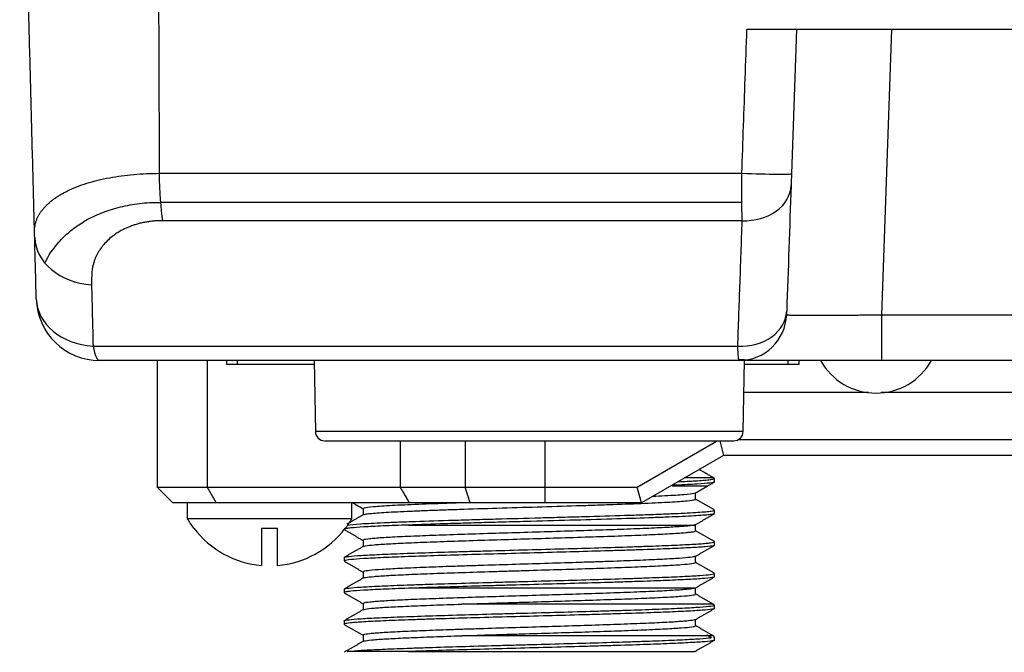
# Model space of a CAD drawing. Units: millimetres. Extents: x 3451 to 5524, y -305 to 220.
# Drawn here: x 3543 to 3574, y 91 to 111 of the extents above; entities that cross this region are included whole.
import ezdxf

# ---------------------------------------------------------------- set-up
doc = ezdxf.new("R2010")
doc.units = ezdxf.units.MM
doc.layers.add('DWG', color=7, linetype='Continuous', lineweight=30)

msp = doc.modelspace()

# ---------------------------------------------------------------- linework, layer by layer
at = {"layer": 'DWG', "linetype": 'Continuous'}
for p, q in [((3582.39394, 110.95104), (3566.13972, 110.95104)), ((3567.70605, 110.95104), (3567.54691, 106.39369)), ((3570.70423, 110.95104), (3570.3895, 101.93844)), ((3547.5823, 106.40677), (3565.97967, 106.40677)), ((3565.97899, 105.48907), (3547.61894, 105.48907)), ((3565.99155, 104.909), (3547.68995, 104.909)), ((3570.3895, 101.93844), (3578.14416, 101.93844)), ((3570.3895, 101.93844), (3570.3895, 100.49078)), ((3545.49339, 100.94066), (3565.85103, 100.94066)), ((3565.89224, 100.49079), (3545.69914, 100.49079)), ((3547.5164, 100.49079), (3547.5164, 96.49079)), ((3549.09553, 100.49079), (3549.09553, 96.49079)), ((3549.71568, 100.36629), (3549.71568, 100.49079)), ((3550.04568, 100.49079), (3550.04568, 100.36629)), ((3552.4725, 100.49079), (3552.51168, 98.2458)), ((3570.3895, 100.49079), (3565.89224, 100.49079)), ((3566.02197, 98.2458), (3566.06116, 100.49077)), ((3566.06133, 100.5003), (3566.06161, 100.51681)), ((3567.44568, 100.36629), (3567.44568, 100.49079)), ((3567.77568, 100.49079), (3567.77568, 100.36629)), ((3578.14416, 100.49079), (3570.3895, 100.49079)), ((3550.04568, 100.36629), (3549.71568, 100.36629)), ((3552.47489, 100.36629), (3550.04568, 100.36629)), ((3567.44568, 100.36629), (3566.05885, 100.36629)), ((3567.77568, 100.36629), (3567.44568, 100.36629)), ((3566.02197, 98.2458), (3552.51168, 98.2458)), ((3552.81164, 97.95104), (3565.72202, 97.95104)), ((3555.18801, 97.95108), (3555.18801, 96.49079)), ((3557.2454, 97.95104), (3557.2454, 96.49079)), ((3559.75622, 97.95108), (3559.75622, 96.49079)), ((3562.67252, 96.49079), (3565.17918, 97.938)), ((3565.28125, 97.95104), (3565.40457, 97.49079)), ((3565.87138, 97.99079), (3582.66228, 97.99079)), ((3565.40457, 97.49079), (3562.80649, 95.99079)), ((3583.12909, 97.49079), (3565.40457, 97.49079)), ((3565.11683, 96.65406), (3565.11683, 96.76084)), ((3547.5164, 96.49079), (3549.09553, 96.49079)), ((3547.5164, 96.49079), (3548.0164, 95.99079)), ((3549.09553, 96.49079), (3549.38214, 95.99079)), ((3549.09553, 96.49079), (3555.18801, 96.49079)), ((3557.40293, 95.99079), (3557.2454, 96.49079)), ((3559.75622, 96.49079), (3562.67252, 96.49079)), ((3559.75622, 96.49072), (3559.75622, 95.99079)), ((3562.80649, 95.99079), (3562.67252, 96.49079)), ((3564.51683, 96.10729), (3564.51683, 96.30764)), ((3549.38214, 95.99079), (3548.0164, 95.99079)), ((3548.4664, 95.99079), (3548.4664, 95.49079)), ((3555.47442, 95.99079), (3549.38214, 95.99079)), ((3553.6664, 95.49079), (3553.6664, 95.99079)), ((3554.01683, 95.80762), (3554.01683, 95.60726)), ((3562.80649, 95.99079), (3559.75622, 95.99079)), ((3565.11683, 95.65404), (3565.11683, 95.76083)), ((3553.6664, 95.49079), (3548.4664, 95.49079)), ((3548.67945, 95.19079), (3548.6664, 95.19079)), ((3550.8164, 95.19079), (3551.3164, 95.19079)), ((3550.8164, 95.19079), (3550.8164, 94.01169)), ((3551.3164, 94.01169), (3551.3164, 95.19079)), ((3553.4664, 95.19079), (3553.45334, 95.19079)), ((3564.51683, 95.10726), (3564.51683, 95.30762)), ((3554.01683, 94.80764), (3554.01683, 94.60727)), ((3565.11683, 94.65407), (3565.11683, 94.76085)), ((3553.41683, 94.26085), (3553.41683, 94.15404)), ((3564.51683, 94.10729), (3564.51683, 94.30763)), ((3554.01683, 93.80762), (3554.01683, 93.60726)), ((3565.11683, 93.65407), (3565.11683, 93.76083)), ((3564.51683, 93.10726), (3564.51683, 93.30764)), ((3553.41683, 93.26083), (3553.41683, 93.15406)), ((3554.01683, 92.80764), (3554.01683, 92.60729)), ((3565.07119, 92.79079), (3557.13793, 92.79079)), ((3565.11683, 92.65404), (3565.11683, 92.76085)), ((3553.41683, 92.26083), (3553.41683, 92.15407)), ((3564.51683, 92.10726), (3564.51683, 92.30764)), ((3554.01683, 91.80763), (3554.01683, 91.60726)), ((3565.07119, 91.79079), (3557.13793, 91.79079)), ((3565.11683, 91.65406), (3565.11683, 91.76083)), ((3555.44883, 91.29079), (3553.51933, 91.29079)), ((3564.51683, 91.29079), (3564.51683, 91.30764))]:
    msp.add_line(p, q, dxfattribs=at)
for centre, radius, start, end in [((3545.69914, 102.49079), 2, 181.5, 270), ((3565.89224, 101.99079), 1.5, 270, 358), ((3565.89224, 101.99079), 1.5, 348.164606, 358), ((3570.21594, 101.45869), 2, 208.943898, 270), ((3570.21594, 101.45869), 2, 270, 331.056102), ((3552.81164, 98.25104), 0.3, 181, 270), ((3565.72202, 98.25104), 0.3, 270, 359), ((3551.0664, 96.99079), 3, 210, 216.869898), ((3551.0664, 96.99079), 3, 323.130102, 330), ((3551.0664, 96.99079), 2.98957, 217.020035, 265.203084), ((3551.0664, 96.99079), 2.98957, 274.796916, 322.979965)]:
    msp.add_arc(centre, radius, start, end, dxfattribs=at)
for centre, major_axis, ratio, start_param, end_param in [((3547.8749, 106.45912), (0, 2), 0.14634659, 1.59697627, 2.45761374), ((3566.04782, 106.44604), (-1.49909, 0.05235), 0.02777413, 1.52628898, 3.14159265), ((3566.03474, 106.07159), (-1.49909, 0.05235), 0.77559855, 1.56906957, 3.14159265), ((3545.64829, 104.43278), (-1.99931, -0.05235), 0.77794201, 0, 1.44856128), ((3545.69914, 102.49079), (-1.99931, -0.05235), 0.77802625, 0, 1.44735548), ((3565.89617, 102.10325), (-1.49909, 0.05235), 0.77564614, 1.56777492, 3.14159265), ((3545.69914, 102.49079), (0, 2), 0.16280576, 2.45761374, 3.14159265)]:
    msp.add_ellipse(centre, major_axis=major_axis, ratio=ratio, start_param=start_param, end_param=end_param, dxfattribs=at)
for points, degree in [([(3543.64432, 104.55802), (3543.17578, 122.45104)], 1), ([(3547.52082, 122.45104), (3547.5823, 106.40677)], 1), ([(3567.53383, 106.01924), (3567.48764, 104.6964), (3567.44144, 103.37362), (3567.39525, 102.0509)], 3), ([(3543.64897, 104.38049), (3543.64742, 104.43961), (3543.64587, 104.49874), (3543.64433, 104.55786)], 3), ([(3543.69983, 102.43843), (3543.68288, 103.08569), (3543.66593, 103.733), (3543.64897, 104.38036)], 3), ([(3545.44494, 102.88258), (3545.4611, 102.23522), (3545.47725, 101.58791), (3545.49339, 100.94066)], 3), ([(3565.8803, 100.52042), (3566.15994, 100.51487)], 1), ([(3565.89224, 100.49079), (3565.88847, 100.49079), (3565.8847, 100.50019), (3565.881, 100.51875)], 3), ([(3566.04401, 99.49079), (3569.98255, 99.49079)], 1), ([(3570.37405, 99.49079), (3578.17048, 99.49079)], 1), ([(3565.1139, 96.76634), (3564.87302, 96.90557), (3564.63215, 97.04483)], 2), ([(3565.1012, 96.77254), (3565.08497, 96.77864), (3565.05606, 96.78475), (3565.01432, 96.79079)], 3), ([(3555.18815, 96.49079), (3555.47452, 95.99085)], 1), ([(3564.50369, 96.29597), (3564.69335, 96.40564), (3564.88303, 96.51529)], 2), ([(3564.8798, 96.51335), (3565.11417, 96.64883)], 1), ([(3565.11293, 95.76687), (3564.81486, 95.93916), (3564.51684, 96.11147)], 2), ([(3553.69303, 95.99078), (3553.85493, 95.89718), (3554.01682, 95.80358)], 2), ([(3554.02948, 95.61879), (3553.76987, 95.46868), (3553.51023, 95.3186)], 2), ([(3564.5037, 95.29598), (3564.80795, 95.4719), (3565.11225, 95.64779)], 2), ([(3553.41966, 95.14873), (3553.71825, 94.97614), (3554.01683, 94.80351)], 2), ([(3564.50808, 95.29846), (3564.50319, 95.29591), (3564.49627, 95.29336), (3564.48732, 95.29079)], 3), ([(3565.11486, 94.76577), (3564.81584, 94.93861), (3564.51684, 95.11149)], 2), ([(3554.02814, 94.61804), (3553.72396, 94.44217), (3553.41975, 94.26634)], 2), ([(3564.50565, 94.29705), (3564.80981, 94.47291), (3565.114, 94.64873)], 2), ([(3553.41965, 94.14873), (3553.71825, 93.97614), (3554.01682, 93.80351)], 2), ([(3565.11344, 93.7666), (3564.81512, 93.93903), (3564.51683, 94.1115)], 2), ([(3554.02734, 93.61757), (3553.72321, 93.44173), (3553.41906, 93.26593)], 2), ([(3564.50565, 93.29705), (3564.80982, 93.47291), (3565.114, 93.64873)], 2), ([(3553.41684, 93.26062), (3553.41639, 93.27065), (3553.45056, 93.28084), (3553.51933, 93.29079)], 3), ([(3564.50978, 93.29945), (3564.50489, 93.29658), (3564.49741, 93.29369), (3564.48732, 93.29079)], 3), ([(3553.41954, 93.1488), (3553.71819, 92.97617), (3554.01683, 92.80351)], 2), ([(3565.11335, 92.76664), (3564.81508, 92.93905), (3564.51683, 93.11148)], 2), ([(3565.10251, 92.77209), (3565.08653, 92.77835), (3565.05716, 92.78459), (3565.01432, 92.79079)], 3), ([(3554.02678, 92.61723), (3553.72262, 92.44137), (3553.41845, 92.26555)], 2), ([(3564.50567, 92.29706), (3564.80982, 92.47291), (3565.11399, 92.64873)], 2), ([(3553.41968, 92.14872), (3553.71826, 91.97613), (3554.01683, 91.80351)], 2), ([(3565.11461, 91.76592), (3564.81572, 91.93869), (3564.51683, 92.1115)], 2), ([(3565.01808, 91.72874), (3564.87618, 91.81255)], 1), ([(3554.02907, 91.61856), (3553.7247, 91.44258), (3553.42031, 91.26664)], 2), ([(3564.50545, 91.29693), (3564.80977, 91.47288), (3565.11412, 91.6488)], 2), ([(3564.50991, 91.29953), (3564.50501, 91.29663), (3564.49749, 91.29371), (3564.48732, 91.29079)], 3)]:
    msp.add_open_spline(points, degree=degree, dxfattribs=at)
for points, knots in [([(3565.97967, 106.40677), (3566.01485, 107.40577), (3566.05004, 108.40476), (3566.10339, 109.91952), (3566.12155, 110.43528), (3566.13972, 110.95104)], [0, 0, 0, 0, 2.99884294, 2.99884294, 4.54708195, 4.54708195, 4.54708195, 4.54708195]), ([(3543.64433, 104.55786), (3543.64443, 104.59141), (3543.64464, 104.65772), (3543.65769, 104.75523), (3543.67943, 104.84968), (3543.71015, 104.94105), (3543.74913, 105.02933), (3543.79605, 105.11459), (3543.85051, 105.19657), (3543.9119, 105.27536), (3543.97947, 105.35124), (3544.05249, 105.42417), (3544.13048, 105.494), (3544.21301, 105.56076), (3544.29967, 105.62444), (3544.39015, 105.68504), (3544.48413, 105.7426), (3544.58129, 105.79696), (3544.73921, 105.87813), (3544.97026, 105.98067), (3545.29217, 106.09475), (3545.6376, 106.19109), (3546.00276, 106.26906), (3546.38263, 106.33072), (3546.77367, 106.37439), (3547.17351, 106.40166), (3547.44633, 106.40507), (3547.5823, 106.40677)], [0, 0, 0, 0, 0.16406669, 0.32430617, 0.48103618, 0.63454213, 0.78508111, 0.93289084, 1.07830705, 1.22102629, 1.36035052, 1.49609353, 1.6284733, 1.75768603, 1.8839065, 2.00729134, 2.12798347, 2.2461914, 2.36162976, 2.67589312, 2.98256589, 3.28453709, 3.58312042, 3.87449332, 4.16070896, 4.44456861, 4.72663254, 4.72663254, 4.72663254, 4.72663254]), ([(3565.99155, 104.909), (3565.98501, 105.09027), (3565.9803, 105.32001), (3565.97599, 105.83501), (3565.97641, 106.11999), (3565.97967, 106.40677)], [0, 0, 0, 0, 0.74896797, 0.74896797, 1.49793595, 1.49793595, 1.49793595, 1.49793595]), ([(3567.54691, 106.39369), (3567.54583, 106.36291), (3567.54476, 106.33209), (3567.54179, 106.24718), (3567.53992, 106.19365), (3567.53658, 106.09804), (3567.53507, 106.05465), (3567.53383, 106.01924)], [0, 0, 0, 0, 0.08005131, 0.08005131, 0.227365404, 0.227365404, 0.374672094, 0.374672094, 0.374672094, 0.374672094]), ([(3543.9706, 103.5686), (3544.08179, 103.80223), (3544.2275, 104.02444), (3544.51269, 104.34671), (3544.62484, 104.45611), (3544.86879, 104.66086), (3545.00112, 104.75695), (3545.28841, 104.93544), (3545.44327, 105.01791), (3545.77879, 105.16731), (3545.95704, 105.23297), (3546.32916, 105.3429), (3546.52399, 105.38755), (3546.93292, 105.45421), (3547.14316, 105.47542), (3547.44276, 105.48792), (3547.53076, 105.4888), (3547.61894, 105.48902)], [0, 0, 0, 0, 0.97468294, 0.97468294, 1.50079951, 1.50079951, 2.02691608, 2.02691608, 2.55303265, 2.55303265, 3.07914921, 3.07914921, 3.60526578, 3.60526578, 4.13138235, 4.13138235, 4.34762689, 4.34762689, 4.34762689, 4.34762689]), ([(3547.68995, 104.909), (3547.64312, 104.90842), (3547.54977, 104.90728), (3547.41199, 104.89803), (3547.27678, 104.88325), (3547.14426, 104.8624), (3547.01442, 104.83564), (3546.88729, 104.80292), (3546.76289, 104.76424), (3546.53054, 104.67912), (3546.2145, 104.51606), (3545.89101, 104.24497), (3545.6529, 103.93271), (3545.50607, 103.61197), (3545.4434, 103.25713), (3545.44438, 103.0178), (3545.44494, 102.88258)], [0, 0, 0, 0, 0.1066352, 0.21258193, 0.31831263, 0.42430292, 0.53102519, 0.63894249, 0.74850295, 0.86013515, 1.27940918, 1.71895555, 2.14017094, 2.57678201, 2.94980709, 3.43431848, 3.43431848, 3.43431848, 3.43431848]), ([(3565.85103, 100.94066), (3565.87338, 101.57143), (3565.89572, 102.20221), (3565.94256, 103.52499), (3565.96706, 104.21699), (3565.99155, 104.909)], [0, 0, 0, 0, 1.8935914, 1.8935914, 3.97082682, 3.97082682, 3.97082682, 3.97082682]), ([(3567.39525, 102.0509), (3567.39399, 102.01463), (3567.39298, 101.98572), (3567.39167, 101.94822), (3567.39133, 101.93852), (3567.39133, 101.93844)], [0, 0, 0, 0, 0.057113152, 0.057113152, 0.112531, 0.112531, 0.112531, 0.112531]), ([(3567.39133, 101.93844), (3567.39214, 101.93752), (3567.39377, 101.93569), (3567.40736, 101.93328), (3567.42614, 101.93139), (3567.44144, 101.93033), (3567.44765, 101.92995)], [0, 0, 0, 0, 0.0160120654, 0.032021321, 0.0480279745, 0.0575408959, 0.0575408959, 0.0575408959, 0.0575408959]), ([(3567.44765, 101.92995), (3567.45189, 101.92969), (3567.4674, 101.92881), (3567.49877, 101.92743), (3567.54639, 101.92591), (3567.60235, 101.92459), (3567.66649, 101.92345), (3567.73862, 101.9225), (3567.81852, 101.92171), (3567.90597, 101.92109), (3568.00071, 101.92063), (3568.10246, 101.92033), (3568.21092, 101.92017), (3568.32578, 101.92017), (3568.44669, 101.92033), (3568.57331, 101.92063), (3568.70526, 101.92109), (3568.84216, 101.92171), (3568.98361, 101.9225), (3569.12918, 101.92345), (3569.27847, 101.92459), (3569.43102, 101.92591), (3569.5864, 101.92743), (3569.74414, 101.92915), (3569.9038, 101.9311), (3570.06489, 101.93328), (3570.22695, 101.93569), (3570.33531, 101.93752), (3570.3895, 101.93844)], [0, 0, 0, 0, 0.0469865, 0.16282329, 0.27864575, 0.3944554, 0.51025374, 0.62604228, 0.74182252, 0.85759597, 0.97336415, 1.08912855, 1.2048907, 1.32065208, 1.43641423, 1.55217863, 1.66794681, 1.78372026, 1.8995005, 2.01528904, 2.13108738, 2.24689703, 2.36271949, 2.47855627, 2.59440889, 2.71027883, 2.82616761, 2.94207673, 2.94207673, 2.94207673, 2.94207673]), ([(3565.881, 100.51875), (3565.87714, 100.53814), (3565.87336, 100.56753), (3565.86269, 100.68307), (3565.85626, 100.79659), (3565.85103, 100.94066)], [0, 0, 0, 0, 0.14313754, 0.14313754, 0.42320208, 0.42320208, 0.42320208, 0.42320208]), ([(3563.96727, 96.65951), (3564.17153, 96.66882), (3564.35317, 96.67807), (3564.69272, 96.69882), (3564.83827, 96.71044), (3564.99278, 96.72766), (3565.03323, 96.73336), (3565.09075, 96.74471), (3565.10815, 96.75039), (3565.11594, 96.75765), (3565.11678, 96.75918), (3565.11681, 96.76071)], [0, 0, 0, 0, 0.31998496, 0.31998496, 0.71323699, 0.71323699, 0.909863, 0.909863, 1.10648902, 1.10648902, 1.15871566, 1.15871566, 1.15871566, 1.15871566]), ([(3564.16042, 96.79079), (3564.33225, 96.79079), (3564.48246, 96.79079), (3564.91239, 96.79079), (3565.07144, 96.79079), (3565.07119, 96.79079)], [0, 0, 0, 0, 0.266952133, 0.266952133, 0.91076541, 0.91076541, 0.91076541, 0.91076541]), ([(3555.18815, 96.49079), (3555.52175, 96.49084), (3555.87077, 96.49079), (3556.59932, 96.49078), (3556.97718, 96.49081), (3557.75166, 96.49076), (3558.14862, 96.49074), (3558.94637, 96.49084), (3559.34924, 96.49084), (3559.75622, 96.49079)], [0, 0, 0, 0, 1.14201627, 1.14201627, 2.28403255, 2.28403255, 3.42604882, 3.42604882, 4.5680651, 4.5680651, 4.5680651, 4.5680651]), ([(3565.11683, 96.65413), (3565.11683, 96.65381), (3565.1168, 96.65348), (3565.11431, 96.64181), (3565.06545, 96.63005), (3564.8796, 96.60695), (3564.74361, 96.59584), (3564.4736, 96.57859), (3564.37267, 96.57276), (3564.15347, 96.56119), (3564.03469, 96.5554), (3563.86263, 96.54771), (3563.81729, 96.54574), (3563.77083, 96.54378)], [0, 0, 0, 0, 0.01200074, 0.01200074, 0.43513446, 0.43513446, 0.85826819, 0.85826819, 1.06983505, 1.06983505, 1.28140191, 1.28140191, 1.3545227, 1.3545227, 1.3545227, 1.3545227]), ([(3564.88129, 96.51535), (3564.89309, 96.51535), (3564.82152, 96.51535), (3564.52142, 96.51535), (3564.30948, 96.51535), (3563.95594, 96.51535), (3563.87207, 96.51535), (3563.78327, 96.51535)], [0, 0, 0, 0, 0.50631006, 0.50631006, 0.96638619, 0.96638619, 1.09802583, 1.09802583, 1.09802583, 1.09802583]), ([(3554.0253, 95.61625), (3554.03702, 95.62265), (3554.0611, 95.62904), (3554.13389, 95.64159), (3554.18266, 95.64785), (3554.30493, 95.66055), (3554.37907, 95.66703), (3554.63486, 95.6864), (3554.8487, 95.69895), (3555.23407, 95.71796), (3555.37418, 95.72441), (3555.6692, 95.73726), (3555.82478, 95.74368), (3556.15184, 95.75643), (3556.32332, 95.76271), (3556.6826, 95.77541), (3556.87003, 95.78181), (3557.4418, 95.80098), (3557.8402, 95.8138), (3558.67243, 95.83926), (3559.09203, 95.85189), (3559.9301, 95.87757), (3560.35295, 95.89033), (3560.95562, 95.90929), (3561.15254, 95.91565), (3561.5384, 95.92849), (3561.72857, 95.93503), (3562.27591, 95.95422), (3562.60974, 95.96658), (3563.06427, 95.98584), (3563.20861, 95.99238), (3563.47421, 96.00522), (3563.59634, 96.0115), (3563.81964, 96.02408), (3563.92081, 96.03039), (3564.10163, 96.04321), (3564.18101, 96.04973), (3564.38033, 96.06902), (3564.46469, 96.0814), (3564.51096, 96.09853), (3564.5168, 96.10287), (3564.51687, 96.10721)], [0, 0, 0, 0, 0.40623063, 0.40623063, 0.81581458, 0.81581458, 1.22539854, 1.22539854, 2.04456645, 2.04456645, 2.45415041, 2.45415041, 2.86373436, 2.86373436, 3.27331832, 3.27331832, 3.68290227, 3.68290227, 4.50207018, 4.50207018, 5.32123809, 5.32123809, 6.140406, 6.140406, 6.54998996, 6.54998996, 6.95957391, 6.95957391, 7.77874182, 7.77874182, 8.18832578, 8.18832578, 8.59790973, 8.59790973, 9.00749369, 9.00749369, 9.41707764, 9.41707764, 10.23624555, 10.23624555, 10.51249158, 10.51249158, 10.51249158, 10.51249158]), ([(3564.51683, 96.30768), (3564.51684, 96.30682), (3564.51661, 96.30595), (3564.51271, 96.29871), (3564.49636, 96.29226), (3564.41038, 96.27301), (3564.30437, 96.26037), (3563.99179, 96.23486), (3563.79099, 96.22209), (3563.42769, 96.20293), (3563.29615, 96.19662), (3563.1555, 96.19033)], [0, 0, 0, 0, 0.03044954, 0.03044954, 0.25432302, 0.25432302, 0.70206997, 0.70206997, 1.14981693, 1.14981693, 1.3716542, 1.3716542, 1.3716542, 1.3716542]), ([(3553.51933, 95.29079), (3553.60755, 95.30354), (3553.74967, 95.31609), (3554.04122, 95.33542), (3554.15246, 95.34194), (3554.398, 95.35468), (3554.66582, 95.36719), (3554.97716, 95.37991), (3555.31067, 95.39281), (3555.48914, 95.39936), (3556.04411, 95.41853), (3556.44395, 95.43085), (3557.08921, 95.45019), (3557.31079, 95.45671), (3557.75767, 95.46954), (3557.98427, 95.47583), (3558.67348, 95.49469), (3559.15061, 95.50761), (3559.85016, 95.52688), (3560.0818, 95.53324), (3560.542, 95.54585), (3560.77174, 95.55219), (3561.44771, 95.57137), (3561.87371, 95.58428), (3562.4765, 95.60333), (3562.67257, 95.60968), (3563.04378, 95.62238), (3563.39485, 95.63507), (3563.70658, 95.64795), (3563.99825, 95.66078), (3564.13437, 95.66716), (3564.50157, 95.68611), (3564.696, 95.69882), (3564.91105, 95.71822), (3564.96934, 95.72463), (3565.05705, 95.73723), (3565.08696, 95.7435), (3565.11214, 95.75346), (3565.11668, 95.75711), (3565.11665, 95.76079)], [0, 0, 0, 0, 0.9453927, 0.9453927, 1.41808905, 1.41808905, 1.8907854, 2.36348175, 2.36348175, 2.8361781, 2.8361781, 3.7815708, 3.7815708, 4.25426715, 4.25426715, 4.7269635, 4.7269635, 5.6723562, 5.6723562, 6.14505255, 6.14505255, 6.6177489, 6.6177489, 7.5631416, 7.5631416, 8.03583795, 8.03583795, 8.5085343, 8.98123065, 8.98123065, 9.453927, 9.453927, 10.3993197, 10.3993197, 10.87201605, 10.87201605, 11.3447124, 11.3447124, 11.61398193, 11.61398193, 11.61398193, 11.61398193]), ([(3557.12786, 95.99087), (3557.01688, 95.98721), (3556.90728, 95.98352), (3556.42466, 95.96689), (3556.08005, 95.95405), (3555.45446, 95.92884), (3555.17147, 95.91593), (3554.81639, 95.89669), (3554.70859, 95.89032), (3554.51428, 95.87767), (3554.42731, 95.87131), (3554.20423, 95.85218), (3554.10488, 95.83932), (3554.02957, 95.82027), (3554.01688, 95.81396), (3554.01683, 95.80768)], [0, 0, 0, 0, 0.18862312, 0.18862312, 0.8412388, 0.8412388, 1.49385447, 1.49385447, 1.82016231, 1.82016231, 2.14647015, 2.14647015, 2.79908582, 2.79908582, 3.12213546, 3.12213546, 3.12213546, 3.12213546]), ([(3559.75622, 95.99079), (3559.37324, 95.99079), (3558.99395, 95.99079), (3558.24425, 95.99079), (3557.8707, 95.99079), (3557.14266, 95.99079), (3556.79249, 95.99079), (3556.11512, 95.99079), (3555.78853, 95.99079), (3555.47456, 95.99079)], [0, 0, 0, 0, 1.07024583, 1.07024583, 2.14071732, 2.14071732, 3.21118882, 3.21118882, 4.28166038, 4.28166038, 4.28166038, 4.28166038]), ([(3565.10849, 95.64561), (3565.10176, 95.64219), (3565.091, 95.63877), (3565.04882, 95.62894), (3565.0076, 95.6225), (3564.89716, 95.60966), (3564.82733, 95.60328), (3564.58029, 95.58433), (3564.36563, 95.57166), (3563.96824, 95.55228), (3563.82285, 95.54584), (3563.51437, 95.53322), (3563.3504, 95.52696), (3562.82964, 95.50794), (3562.4386, 95.49473), (3561.61413, 95.46946), (3561.17814, 95.457), (3560.26226, 95.43104), (3559.79927, 95.41843), (3559.09745, 95.39951), (3558.86078, 95.39309), (3558.39252, 95.38019), (3558.16191, 95.37374), (3557.70757, 95.36096), (3557.48382, 95.35468), (3557.0433, 95.34206), (3556.82532, 95.33567), (3556.19654, 95.31645), (3555.80738, 95.30354), (3555.44883, 95.29079)], [0, 0, 0, 0, 0.28051525, 0.28051525, 0.80210345, 0.80210345, 1.32369164, 1.32369164, 2.36686803, 2.36686803, 2.88845622, 2.88845622, 3.41004442, 3.41004442, 4.45322081, 4.45322081, 5.4963972, 5.4963972, 6.53957359, 6.53957359, 7.06116178, 7.06116178, 7.58274998, 7.58274998, 8.10433817, 8.10433817, 8.62592637, 8.62592637, 9.66910276, 9.66910276, 9.66910276, 9.66910276]), ([(3555.44883, 95.29079), (3555.15602, 95.28037), (3554.89266, 95.27013), (3554.54018, 95.25444), (3554.42983, 95.24917), (3554.22376, 95.23861), (3554.12824, 95.23336), (3553.86976, 95.21788), (3553.73231, 95.20767), (3553.57857, 95.19191), (3553.53598, 95.18657), (3553.47023, 95.17603), (3553.44687, 95.17085), (3553.42214, 95.16183), (3553.41677, 95.15795), (3553.41677, 95.15405)], [0, 0, 0, 0, 0.46632233, 0.46632233, 0.6994835, 0.6994835, 0.93264466, 0.93264466, 1.39896699, 1.39896699, 1.63212816, 1.63212816, 1.86528933, 1.86528933, 2.04185229, 2.04185229, 2.04185229, 2.04185229]), ([(3564.48732, 95.29079), (3564.4506, 95.28022), (3564.38064, 95.2697), (3564.22787, 95.25425), (3564.16892, 95.24912), (3564.0346, 95.23875), (3563.9589, 95.23349), (3563.71183, 95.21776), (3563.51951, 95.20727), (3563.08015, 95.18661), (3562.83097, 95.17619), (3562.29789, 95.15532), (3562.01201, 95.14481), (3561.40061, 95.12403), (3561.07938, 95.11371), (3560.42336, 95.09288), (3560.08375, 95.08227), (3559.39545, 95.06147), (3559.05314, 95.05127), (3558.37212, 95.0304), (3558.02991, 95.01968), (3557.37446, 94.99901), (3557.05952, 94.98883), (3556.60639, 94.97312), (3556.4578, 94.96779), (3556.17252, 94.95724), (3556.03558, 94.95203), (3555.64142, 94.93658), (3555.40074, 94.92637), (3554.96524, 94.90526), (3554.77686, 94.89471), (3554.53848, 94.87927), (3554.46631, 94.87414), (3554.3369, 94.86378), (3554.27949, 94.85851), (3554.13349, 94.84278), (3554.0695, 94.83228), (3554.02411, 94.8172), (3554.01697, 94.81243), (3554.01698, 94.80764)], [0, 0, 0, 0, 0.67848509, 0.67848509, 1.01772764, 1.01772764, 1.35697019, 1.35697019, 2.03545528, 2.03545528, 2.71394037, 2.71394037, 3.39242547, 3.39242547, 4.07091056, 4.07091056, 4.74939565, 4.74939565, 5.42788075, 5.42788075, 6.10636584, 6.10636584, 6.78485093, 6.78485093, 7.12409348, 7.12409348, 7.46333603, 7.46333603, 8.14182112, 8.14182112, 8.82030621, 8.82030621, 9.15954876, 9.15954876, 9.4987913, 9.4987913, 10.1772764, 10.1772764, 10.48982996, 10.48982996, 10.48982996, 10.48982996]), ([(3555.44883, 95.29079), (3556.28474, 95.29079), (3557.29108, 95.29079), (3558.83233, 95.29079), (3559.35104, 95.29079), (3560.36006, 95.29079), (3560.85031, 95.29079), (3561.7678, 95.29079), (3562.19465, 95.29079), (3562.95524, 95.29079), (3563.28948, 95.29079), (3563.84216, 95.29079), (3564.06072, 95.29079), (3564.37106, 95.29079), (3564.46191, 95.29079), (3564.48732, 95.29079)], [0, 0, 0, 0, 2.25962357, 2.25962357, 3.38943536, 3.38943536, 4.51924714, 4.51924714, 5.64905893, 5.64905893, 6.77887071, 6.77887071, 7.9086825, 7.9086825, 9.03849428, 9.03849428, 9.03849428, 9.03849428]), ([(3554.02398, 94.61566), (3554.03478, 94.62198), (3554.05786, 94.62832), (3554.15249, 94.64505), (3554.24405, 94.65526), (3554.42831, 94.6709), (3554.49761, 94.67615), (3554.65235, 94.6867), (3554.73805, 94.69199), (3555.0139, 94.70751), (3555.22415, 94.7177), (3555.69699, 94.73861), (3555.9615, 94.74933), (3556.52125, 94.76995), (3556.8188, 94.78014), (3557.45013, 94.80119), (3557.7787, 94.81181), (3558.44589, 94.8324), (3558.78947, 94.84271), (3559.47992, 94.86374), (3559.82124, 94.87425), (3560.4963, 94.89487), (3560.83329, 94.90529), (3561.47382, 94.9262), (3561.77946, 94.9367), (3562.21584, 94.95223), (3562.35829, 94.95744), (3562.63022, 94.96782), (3562.76012, 94.973), (3563.13204, 94.98863), (3563.35647, 94.99915), (3563.75632, 95.02002), (3563.92532, 95.03025), (3564.13373, 95.04588), (3564.19567, 95.05113), (3564.30414, 95.06167), (3564.35073, 95.06696), (3564.46419, 95.0825), (3564.50625, 95.09269), (3564.51619, 95.10444), (3564.51676, 95.10575), (3564.5168, 95.10706)], [0, 0, 0, 0, 0.40345635, 0.40345635, 1.07190702, 1.07190702, 1.40613235, 1.40613235, 1.74035768, 1.74035768, 2.40880835, 2.40880835, 3.07725902, 3.07725902, 3.74570969, 3.74570969, 4.41416035, 4.41416035, 5.08261102, 5.08261102, 5.75106169, 5.75106169, 6.41951236, 6.41951236, 7.08796302, 7.08796302, 7.42218836, 7.42218836, 7.75641369, 7.75641369, 8.42486436, 8.42486436, 9.09331503, 9.09331503, 9.42754036, 9.42754036, 9.7617657, 9.7617657, 10.43021636, 10.43021636, 10.51372314, 10.51372314, 10.51372314, 10.51372314]), ([(3565.11041, 94.64673), (3565.10361, 94.64273), (3565.09129, 94.63871), (3565.02707, 94.62422), (3564.9442, 94.61375), (3564.76435, 94.59823), (3564.69474, 94.59302), (3564.53968, 94.58266), (3564.45398, 94.57746), (3564.17286, 94.56181), (3563.95273, 94.55126), (3563.44954, 94.53047), (3563.17321, 94.52024), (3562.72289, 94.50457), (3562.56677, 94.4993), (3562.24219, 94.48875), (3562.07372, 94.4835), (3561.56089, 94.46802), (3561.20561, 94.45782), (3560.46837, 94.43685), (3560.08502, 94.42616), (3559.32436, 94.4056), (3558.94298, 94.39538), (3558.17811, 94.37426), (3557.80275, 94.36369), (3557.07883, 94.34316), (3556.72555, 94.33282), (3556.05497, 94.31172), (3555.74091, 94.30117), (3555.15567, 94.28036), (3554.89209, 94.2701), (3554.54011, 94.25443), (3554.42997, 94.24917), (3554.22437, 94.23864), (3554.12863, 94.23338), (3553.86973, 94.21788), (3553.73249, 94.20768), (3553.52795, 94.18674), (3553.46112, 94.17603), (3553.42223, 94.16187), (3553.41685, 94.15801), (3553.41677, 94.15413)], [0, 0, 0, 0, 0.28529972, 0.28529972, 1.02848641, 1.02848641, 1.40007976, 1.40007976, 1.7716731, 1.7716731, 2.5148598, 2.5148598, 3.25804649, 3.25804649, 3.62963984, 3.62963984, 4.00123318, 4.00123318, 4.74441988, 4.74441988, 5.48760657, 5.48760657, 6.23079326, 6.23079326, 6.97397995, 6.97397995, 7.71716665, 7.71716665, 8.46035334, 8.46035334, 9.20354003, 9.20354003, 9.57513338, 9.57513338, 9.94672673, 9.94672673, 10.68991342, 10.68991342, 11.43310011, 11.43310011, 11.71298345, 11.71298345, 11.71298345, 11.71298345]), ([(3553.42346, 94.2685), (3553.43642, 94.27597), (3553.46838, 94.28342), (3553.59153, 94.30121), (3553.69983, 94.31147), (3553.9139, 94.32714), (3553.99395, 94.3324), (3554.17179, 94.34293), (3554.27008, 94.34819), (3554.58572, 94.36369), (3554.82498, 94.3739), (3555.36045, 94.39484), (3555.65941, 94.40554), (3556.29054, 94.42611), (3556.625, 94.43633), (3557.15563, 94.45213), (3557.33758, 94.45747), (3557.70323, 94.46799), (3557.88791, 94.47316), (3558.44741, 94.48855), (3558.82984, 94.49886), (3559.60031, 94.51997), (3559.98022, 94.53045), (3560.72972, 94.551), (3561.10317, 94.56144), (3561.81278, 94.58241), (3562.15041, 94.59289), (3562.63105, 94.60836), (3562.78775, 94.61356), (3563.08721, 94.62396), (3563.22998, 94.62916), (3563.638, 94.64483), (3563.88313, 94.65532), (3564.3177, 94.67611), (3564.50127, 94.68639), (3564.72492, 94.70206), (3564.79098, 94.70732), (3564.90581, 94.71784), (3564.95471, 94.7231), (3565.07218, 94.73861), (3565.11288, 94.74882), (3565.11754, 94.76209), (3565.11578, 94.76492), (3565.11129, 94.76775)], [0, 0, 0, 0, 0.52034489, 0.52034489, 1.2539492, 1.2539492, 1.62075136, 1.62075136, 1.98755352, 1.98755352, 2.72115784, 2.72115784, 3.45476216, 3.45476216, 4.18836648, 4.18836648, 4.55516863, 4.55516863, 4.92197079, 4.92197079, 5.65557511, 5.65557511, 6.38917943, 6.38917943, 7.12278375, 7.12278375, 7.85638806, 7.85638806, 8.22319022, 8.22319022, 8.58999238, 8.58999238, 9.3235967, 9.3235967, 10.05720102, 10.05720102, 10.42400318, 10.42400318, 10.79080534, 10.79080534, 11.52440965, 11.52440965, 11.72124387, 11.72124387, 11.72124387, 11.72124387]), ([(3564.51001, 94.29954), (3564.50513, 94.29666), (3564.49765, 94.29377), (3564.45156, 94.28044), (3564.38103, 94.26973), (3564.1763, 94.24904), (3564.04303, 94.23886), (3563.71485, 94.21794), (3563.51853, 94.20722), (3563.08009, 94.18661), (3562.8364, 94.17641), (3562.29861, 94.15534), (3562.00988, 94.14474), (3561.5557, 94.1293), (3561.40037, 94.12418), (3561.08173, 94.11383), (3560.91747, 94.10857), (3560.42109, 94.09281), (3560.08496, 94.08231), (3559.40252, 94.06168), (3559.05286, 94.05126), (3558.37069, 94.03036), (3558.03572, 94.01986), (3557.54252, 94.00431), (3557.37898, 93.9991), (3557.06174, 93.98873), (3556.90737, 93.98355), (3556.45671, 93.96793), (3556.17237, 93.95739), (3555.63977, 93.93652), (3555.39955, 93.92631), (3555.07687, 93.91067), (3554.97563, 93.90542), (3554.78609, 93.89487), (3554.69773, 93.88958), (3554.458, 93.87406), (3554.32953, 93.86387), (3554.13491, 93.84296), (3554.06932, 93.83224), (3554.02414, 93.81721), (3554.01692, 93.8125), (3554.01677, 93.80778)], [0, 0, 0, 0, 0.18607242, 0.18607242, 0.85418897, 0.85418897, 1.52230552, 1.52230552, 2.19042207, 2.19042207, 2.85853862, 2.85853862, 3.52665517, 3.52665517, 3.86071344, 3.86071344, 4.19477172, 4.19477172, 4.86288827, 4.86288827, 5.53100482, 5.53100482, 6.19912137, 6.19912137, 6.53317965, 6.53317965, 6.86723792, 6.86723792, 7.53535447, 7.53535447, 8.20347102, 8.20347102, 8.5375293, 8.5375293, 8.87158757, 8.87158757, 9.53970412, 9.53970412, 10.20782067, 10.20782067, 10.51421718, 10.51421718, 10.51421718, 10.51421718]), ([(3554.02365, 93.61543), (3554.02565, 93.61664), (3554.0281, 93.61785), (3554.04365, 93.62433), (3554.06469, 93.62954), (3554.15231, 93.64499), (3554.24316, 93.6552), (3554.49226, 93.67631), (3554.64703, 93.68686), (3554.92128, 93.7023), (3555.01984, 93.70743), (3555.23153, 93.71779), (3555.34523, 93.72306), (3555.70142, 93.73879), (3555.96041, 93.74929), (3556.52091, 93.76993), (3556.8251, 93.78036), (3557.45161, 93.80124), (3557.77636, 93.81174), (3558.28109, 93.82731), (3558.45257, 93.83252), (3558.79394, 93.84287), (3558.96475, 93.84805), (3559.47756, 93.86367), (3559.82173, 93.87426), (3560.50338, 93.89508), (3560.83336, 93.90529), (3561.47228, 93.92615), (3561.78436, 93.93687), (3562.36491, 93.95754), (3562.63462, 93.96773), (3563.13284, 93.98866), (3563.3609, 93.99937), (3563.75524, 94.01997), (3563.92454, 94.03018), (3564.2055, 94.05127), (3564.3134, 94.06185), (3564.42611, 94.07728), (3564.45558, 94.08241), (3564.498, 94.09277), (3564.51092, 94.09803), (3564.51629, 94.10461), (3564.51684, 94.10595), (3564.51684, 94.10728)], [0, 0, 0, 0, 0.07625742, 0.07625742, 0.41024459, 0.41024459, 1.07821893, 1.07821893, 1.74619327, 1.74619327, 2.08018044, 2.08018044, 2.41416761, 2.41416761, 3.08214195, 3.08214195, 3.75011628, 3.75011628, 4.41809062, 4.41809062, 4.75207779, 4.75207779, 5.08606496, 5.08606496, 5.7540393, 5.7540393, 6.42201364, 6.42201364, 7.08998797, 7.08998797, 7.75796231, 7.75796231, 8.42593665, 8.42593665, 9.09391099, 9.09391099, 9.76188533, 9.76188533, 10.0958725, 10.0958725, 10.42985967, 10.42985967, 10.5146936, 10.5146936, 10.5146936, 10.5146936]), ([(3553.51933, 93.29079), (3553.59137, 93.3012), (3553.6995, 93.31144), (3553.91381, 93.32713), (3553.994, 93.3324), (3554.17232, 93.34296), (3554.27049, 93.34821), (3554.58571, 93.36369), (3554.82508, 93.3739), (3555.22805, 93.38966), (3555.37057, 93.395), (3555.66559, 93.40554), (3555.81819, 93.41072), (3556.29092, 93.42612), (3556.62581, 93.43636), (3557.33662, 93.45752), (3557.70208, 93.46804), (3558.2617, 93.48344), (3558.45034, 93.48856), (3558.83186, 93.49894), (3559.02557, 93.50422), (3559.60109, 93.51999), (3559.98062, 93.53046), (3560.73147, 93.55105), (3561.10524, 93.5615), (3561.81312, 93.58243), (3562.15099, 93.59291), (3562.63321, 93.60844), (3562.78995, 93.61364), (3563.08822, 93.624), (3563.23068, 93.62919), (3563.63835, 93.64485), (3563.88523, 93.65541), (3564.31901, 93.67618), (3564.50152, 93.6864), (3564.79988, 93.70731), (3564.9163, 93.71801), (3565.07217, 93.73863), (3565.11297, 93.74883), (3565.11673, 93.75979), (3565.11682, 93.76027), (3565.11682, 93.76074)], [0, 0, 0, 0, 0.77191589, 0.77191589, 1.15787384, 1.15787384, 1.54383178, 1.54383178, 2.31574767, 2.31574767, 2.70170562, 2.70170562, 3.08766356, 3.08766356, 3.85957945, 3.85957945, 4.63149534, 4.63149534, 5.01745329, 5.01745329, 5.40341123, 5.40341123, 6.17532712, 6.17532712, 6.94724302, 6.94724302, 7.71915891, 7.71915891, 8.10511685, 8.10511685, 8.4910748, 8.4910748, 9.26299069, 9.26299069, 10.03490658, 10.03490658, 10.80682247, 10.80682247, 11.57873836, 11.57873836, 11.61346208, 11.61346208, 11.61346208, 11.61346208]), ([(3565.11683, 93.65428), (3565.11689, 93.65301), (3565.11638, 93.65174), (3565.11089, 93.64525), (3565.09687, 93.63998), (3565.02722, 93.62424), (3564.94428, 93.61376), (3564.7055, 93.59314), (3564.54826, 93.58272), (3564.1732, 93.56182), (3563.95434, 93.55134), (3563.45198, 93.53057), (3563.17367, 93.52026), (3562.72372, 93.5046), (3562.56795, 93.49934), (3562.24463, 93.48883), (3562.0761, 93.48357), (3561.56157, 93.46804), (3561.20606, 93.45783), (3560.4706, 93.43691), (3560.08688, 93.42621), (3559.32484, 93.40561), (3558.94386, 93.3954), (3558.37249, 93.37963), (3558.18125, 93.37428), (3557.80673, 93.36375), (3557.62262, 93.35858), (3557.07955, 93.34318), (3556.72923, 93.33293), (3556.05641, 93.31177), (3555.74178, 93.3012), (3555.44896, 93.29078)], [0, 0, 0, 0, 0.10245968, 0.10245968, 0.51893591, 0.51893591, 1.35188838, 1.35188838, 2.18484085, 2.18484085, 3.01779332, 3.01779332, 3.85074579, 3.85074579, 4.26722202, 4.26722202, 4.68369826, 4.68369826, 5.51665072, 5.51665072, 6.34960319, 6.34960319, 7.18255566, 7.18255566, 7.5990319, 7.5990319, 8.01550813, 8.01550813, 8.8484606, 8.8484606, 9.68141307, 9.68141307, 9.68141307, 9.68141307]), ([(3555.44895, 93.29079), (3555.15621, 93.28038), (3554.8929, 93.27014), (3554.54047, 93.25445), (3554.43013, 93.24918), (3554.22408, 93.23863), (3554.12856, 93.23338), (3553.87008, 93.2179), (3553.73262, 93.20769), (3553.57882, 93.19194), (3553.53621, 93.1866), (3553.47039, 93.17607), (3553.447, 93.17089), (3553.4154, 93.15939), (3553.41207, 93.15304), (3553.42324, 93.14661)], [0, 0, 0, 0, 0.44395812, 0.44395812, 0.66593718, 0.66593718, 0.88791625, 0.88791625, 1.33187437, 1.33187437, 1.55385343, 1.55385343, 1.77583249, 1.77583249, 2.05098177, 2.05098177, 2.05098177, 2.05098177]), ([(3564.48732, 93.29079), (3564.45061, 93.28022), (3564.38067, 93.2697), (3564.22796, 93.25426), (3564.16904, 93.24913), (3564.03477, 93.23876), (3563.9591, 93.2335), (3563.71212, 93.21778), (3563.51988, 93.20729), (3563.08069, 93.18664), (3562.83161, 93.17622), (3562.29872, 93.15535), (3562.01294, 93.14484), (3561.40178, 93.12407), (3561.08063, 93.11375), (3560.42481, 93.09293), (3560.08533, 93.08232), (3559.39717, 93.06152), (3559.05493, 93.05132), (3558.37406, 93.03046), (3558.03192, 93.01974), (3557.37651, 92.99908), (3557.06158, 92.9889), (3556.60847, 92.97319), (3556.45988, 92.96787), (3556.17456, 92.95732), (3556.03759, 92.95211), (3555.64336, 92.93666), (3555.40261, 92.92646), (3554.96696, 92.90535), (3554.77842, 92.8948), (3554.53983, 92.87936), (3554.46759, 92.87424), (3554.33802, 92.86387), (3554.28053, 92.85861), (3554.13423, 92.84288), (3554.07004, 92.83239), (3554.02437, 92.81732), (3554.01705, 92.81257), (3554.01691, 92.80778)], [0, 0, 0, 0, 0.67853306, 0.67853306, 1.01779959, 1.01779959, 1.35706612, 1.35706612, 2.03559918, 2.03559918, 2.71413223, 2.71413223, 3.39266529, 3.39266529, 4.07119835, 4.07119835, 4.74973141, 4.74973141, 5.42826447, 5.42826447, 6.10679753, 6.10679753, 6.78533059, 6.78533059, 7.12459712, 7.12459712, 7.46386365, 7.46386365, 8.1423967, 8.1423967, 8.82092976, 8.82092976, 9.16019629, 9.16019629, 9.49946282, 9.49946282, 10.17799588, 10.17799588, 10.48975587, 10.48975587, 10.48975587, 10.48975587]), ([(3564.48732, 93.29079), (3564.46191, 93.29079), (3564.37106, 93.29079), (3564.06073, 93.29079), (3563.84217, 93.29079), (3563.2895, 93.29079), (3562.95528, 93.29079), (3562.19471, 93.29079), (3561.76787, 93.29079), (3560.85039, 93.29079), (3560.36015, 93.29079), (3559.35115, 93.29079), (3558.83245, 93.29079), (3557.29122, 93.29079), (3556.28488, 93.29079), (3555.44896, 93.29079)], [0, 0, 0, 0, 1.12979537, 1.12979537, 2.25959075, 2.25959075, 3.38938612, 3.38938612, 4.51918149, 4.51918149, 5.64897687, 5.64897687, 6.77877224, 6.77877224, 9.03836298, 9.03836298, 9.03836298, 9.03836298]), ([(3557.13793, 92.79079), (3557.45495, 92.80135), (3557.78046, 92.81187), (3558.28097, 92.82731), (3558.44986, 92.83244), (3558.79184, 92.84281), (3558.96545, 92.84807), (3559.48144, 92.86379), (3559.82244, 92.87428), (3560.49852, 92.89493), (3560.83542, 92.90535), (3561.47453, 92.92622), (3561.78033, 92.93673), (3562.36381, 92.9575), (3562.63686, 92.96782), (3563.13237, 92.98864), (3563.35857, 92.99925), (3563.75672, 93.02005), (3563.92537, 93.03025), (3564.20342, 93.05111), (3564.31333, 93.06183), (3564.46408, 93.08249), (3564.50626, 93.09267), (3564.51621, 93.10446), (3564.51678, 93.10579), (3564.51681, 93.10712)], [0, 0, 0, 0, 0.73001895, 0.73001895, 1.09502842, 1.09502842, 1.46003789, 1.46003789, 2.19005684, 2.19005684, 2.92007579, 2.92007579, 3.65009473, 3.65009473, 4.38011368, 4.38011368, 5.11013263, 5.11013263, 5.84015157, 5.84015157, 6.57017052, 6.57017052, 7.30018947, 7.30018947, 7.39226366, 7.39226366, 7.39226366, 7.39226366]), ([(3553.41683, 92.26072), (3553.41673, 92.26551), (3553.42449, 92.27036), (3553.45721, 92.28044), (3553.48364, 92.28562), (3553.59014, 92.30103), (3553.69713, 92.31126), (3553.98558, 92.3324), (3554.1637, 92.34295), (3554.47674, 92.35834), (3554.58893, 92.36346), (3554.82928, 92.37383), (3554.95819, 92.37911), (3555.36177, 92.39489), (3555.65422, 92.40536), (3556.28514, 92.42595), (3556.62699, 92.43639), (3557.32998, 92.45733), (3557.69354, 92.4678), (3558.25728, 92.48332), (3558.4489, 92.48853), (3558.83015, 92.49889), (3559.02071, 92.50409), (3559.59221, 92.51974), (3559.97433, 92.53029), (3560.73236, 92.55108), (3561.09848, 92.5613), (3561.62896, 92.57698), (3561.80265, 92.58224), (3562.14359, 92.5928), (3562.31071, 92.59805), (3562.79133, 92.61353), (3563.08815, 92.62373), (3563.63473, 92.64469), (3563.88447, 92.65539), (3564.31434, 92.67594), (3564.49778, 92.68616), (3564.79976, 92.70728), (3564.9147, 92.71786), (3565.0708, 92.73839), (3565.11281, 92.74872), (3565.11672, 92.75975), (3565.11681, 92.76022), (3565.11683, 92.7607)], [0, 0, 0, 0, 0.33337546, 0.33337546, 0.69969997, 0.69969997, 1.432349, 1.432349, 2.16499803, 2.16499803, 2.53132254, 2.53132254, 2.89764705, 2.89764705, 3.63029608, 3.63029608, 4.3629451, 4.3629451, 5.09559413, 5.09559413, 5.46191864, 5.46191864, 5.82824315, 5.82824315, 6.56089218, 6.56089218, 7.29354121, 7.29354121, 7.65986572, 7.65986572, 8.02619023, 8.02619023, 8.75883926, 8.75883926, 9.49148828, 9.49148828, 10.22413731, 10.22413731, 10.95678634, 10.95678634, 11.68943536, 11.68943536, 11.72239899, 11.72239899, 11.72239899, 11.72239899]), ([(3554.02272, 92.61489), (3554.03291, 92.62146), (3554.05628, 92.628), (3554.15074, 92.64479), (3554.24354, 92.65521), (3554.4896, 92.6761), (3554.6428, 92.6866), (3554.91857, 92.70216), (3555.01863, 92.70737), (3555.23009, 92.71773), (3555.34188, 92.7229), (3555.69507, 92.73852), (3555.95487, 92.74908), (3556.52089, 92.76994), (3556.82089, 92.78022), (3557.13793, 92.79079)], [0, 0, 0, 0, 0.3480884, 0.3480884, 0.90306363, 0.90306363, 1.45803886, 1.45803886, 1.73552648, 1.73552648, 2.01301409, 2.01301409, 2.56798933, 2.56798933, 3.12296456, 3.12296456, 3.12296456, 3.12296456]), ([(3565.11041, 92.64661), (3565.10353, 92.64265), (3565.09116, 92.63867), (3565.02617, 92.62405), (3564.94205, 92.61353), (3564.7631, 92.59813), (3564.69457, 92.59301), (3564.53937, 92.58264), (3564.45224, 92.57736), (3564.16872, 92.56159), (3563.94937, 92.55112), (3563.45077, 92.53053), (3563.16879, 92.52008), (3562.56709, 92.49915), (3562.24533, 92.48867), (3561.73069, 92.47315), (3561.55347, 92.46794), (3561.19605, 92.45758), (3561.01489, 92.45239), (3560.46423, 92.43674), (3560.08551, 92.42617), (3559.31701, 92.4054), (3558.93565, 92.39518), (3558.17855, 92.37427), (3557.7988, 92.36358), (3557.07188, 92.34296), (3556.72343, 92.33275), (3556.22332, 92.31702), (3556.05954, 92.31168), (3555.74489, 92.30113), (3555.59408, 92.29595), (3555.16069, 92.28054), (3554.89698, 92.27031), (3554.42172, 92.24917), (3554.2164, 92.23862), (3553.95882, 92.22323), (3553.88118, 92.21811), (3553.74267, 92.20774), (3553.68158, 92.20246), (3553.52743, 92.18668), (3553.46202, 92.17621), (3553.41568, 92.15958), (3553.41233, 92.15318), (3553.42321, 92.14675)], [0, 0, 0, 0, 0.27933304, 0.27933304, 1.01205461, 1.01205461, 1.3784154, 1.3784154, 1.74477619, 1.74477619, 2.47749776, 2.47749776, 3.21021933, 3.21021933, 3.94294091, 3.94294091, 4.30930169, 4.30930169, 4.67566248, 4.67566248, 5.40838406, 5.40838406, 6.14110563, 6.14110563, 6.8738272, 6.8738272, 7.60654878, 7.60654878, 7.97290956, 7.97290956, 8.33927035, 8.33927035, 9.07199192, 9.07199192, 9.8047135, 9.8047135, 10.17107428, 10.17107428, 10.53743507, 10.53743507, 11.27015664, 11.27015664, 11.72158607, 11.72158607, 11.72158607, 11.72158607]), ([(3564.50996, 92.29959), (3564.50511, 92.29668), (3564.49763, 92.29376), (3564.45136, 92.2804), (3564.3824, 92.2699), (3564.22879, 92.25433), (3564.16894, 92.24913), (3564.03494, 92.23877), (3563.96053, 92.2336), (3563.71548, 92.21798), (3563.52207, 92.20739), (3563.07934, 92.18657), (3562.83526, 92.17637), (3562.30313, 92.15551), (3562.01149, 92.1448), (3561.40322, 92.12412), (3561.08641, 92.11394), (3560.42745, 92.09301), (3560.08462, 92.0823), (3559.40303, 92.0617), (3559.06058, 92.05149), (3558.3723, 92.03041), (3558.03491, 92.01983), (3557.5451, 92.00439), (3557.3842, 91.99927), (3557.06721, 91.98892), (3556.91035, 91.98366), (3556.4561, 91.96791), (3556.17311, 91.95741), (3555.64613, 91.93678), (3555.40058, 91.92636), (3554.9694, 91.90547), (3554.78118, 91.89497), (3554.54052, 91.87941), (3554.46715, 91.87421), (3554.33768, 91.86384), (3554.28113, 91.85867), (3554.13558, 91.84305), (3554.07035, 91.83249), (3554.02422, 91.81727), (3554.01689, 91.81252), (3554.01677, 91.80775)], [0, 0, 0, 0, 0.18676847, 0.18676847, 0.85482076, 0.85482076, 1.18884691, 1.18884691, 1.52287305, 1.52287305, 2.19092535, 2.19092535, 2.85897764, 2.85897764, 3.52702994, 3.52702994, 4.19508223, 4.19508223, 4.86313453, 4.86313453, 5.53118682, 5.53118682, 6.19923911, 6.19923911, 6.53326526, 6.53326526, 6.86729141, 6.86729141, 7.5353437, 7.5353437, 8.203396, 8.203396, 8.87144829, 8.87144829, 9.20547444, 9.20547444, 9.53950058, 9.53950058, 10.20755288, 10.20755288, 10.51422667, 10.51422667, 10.51422667, 10.51422667]), ([(3557.13793, 91.79079), (3557.45498, 91.80135), (3557.78052, 91.81187), (3558.28108, 91.82731), (3558.44998, 91.83244), (3558.79199, 91.84281), (3558.96562, 91.84808), (3559.48165, 91.8638), (3559.82268, 91.87429), (3560.49882, 91.89494), (3560.83574, 91.90536), (3561.47489, 91.92624), (3561.78071, 91.93674), (3562.36421, 91.95752), (3562.63726, 91.96783), (3563.13276, 91.98866), (3563.35896, 91.99927), (3563.75708, 92.02007), (3563.92569, 92.03027), (3564.20369, 92.05113), (3564.31356, 92.06185), (3564.46421, 92.08252), (3564.50634, 92.0927), (3564.51623, 92.1045), (3564.51679, 92.10582), (3564.51682, 92.10716)], [0, 0, 0, 0, 0.73000496, 0.73000496, 1.09500744, 1.09500744, 1.46000992, 1.46000992, 2.19001488, 2.19001488, 2.92001985, 2.92001985, 3.65002481, 3.65002481, 4.38002977, 4.38002977, 5.11003473, 5.11003473, 5.84003969, 5.84003969, 6.57004465, 6.57004465, 7.30004962, 7.30004962, 7.39229623, 7.39229623, 7.39229623, 7.39229623]), ([(3553.51933, 91.29079), (3553.59135, 91.3012), (3553.69944, 91.31144), (3553.91368, 91.32712), (3553.99384, 91.33239), (3554.17208, 91.34295), (3554.27021, 91.34819), (3554.58531, 91.36367), (3554.82458, 91.37388), (3555.22738, 91.38963), (3555.36985, 91.39497), (3555.66475, 91.40551), (3555.8173, 91.41069), (3556.28985, 91.42609), (3556.62462, 91.43632), (3557.33513, 91.45748), (3557.70051, 91.468), (3558.25996, 91.48339), (3558.44853, 91.48852), (3558.82993, 91.49889), (3559.02358, 91.50416), (3559.59899, 91.51993), (3559.97843, 91.5304), (3560.72912, 91.55099), (3561.10286, 91.56143), (3561.8107, 91.58235), (3562.14856, 91.59283), (3562.63078, 91.60836), (3562.78755, 91.61356), (3563.08589, 91.62392), (3563.22838, 91.6291), (3563.63617, 91.64476), (3563.88311, 91.65532), (3564.3172, 91.67608), (3564.49987, 91.68631), (3564.7986, 91.70721), (3564.91523, 91.7179), (3565.00043, 91.72913), (3565.00714, 91.73006), (3565.01356, 91.73098)], [0, 0, 0, 0, 0.81651038, 0.81651038, 1.22476557, 1.22476557, 1.63302076, 1.63302076, 2.44953114, 2.44953114, 2.85778633, 2.85778633, 3.26604152, 3.26604152, 4.0825519, 4.0825519, 4.89906228, 4.89906228, 5.30731747, 5.30731747, 5.71557266, 5.71557266, 6.53208304, 6.53208304, 7.34859342, 7.34859342, 8.1651038, 8.1651038, 8.57335899, 8.57335899, 8.98161418, 8.98161418, 9.79812456, 9.79812456, 10.61463494, 10.61463494, 11.43114532, 11.43114532, 11.50439848, 11.50439848, 11.50439848, 11.50439848]), ([(3554.02461, 91.616), (3554.02638, 91.61699), (3554.02844, 91.61799), (3554.04339, 91.62425), (3554.06434, 91.62946), (3554.15169, 91.64491), (3554.24235, 91.65511), (3554.49102, 91.67622), (3554.64561, 91.68677), (3554.91955, 91.70221), (3555.01799, 91.70733), (3555.22945, 91.7177), (3555.34304, 91.72296), (3555.69895, 91.73869), (3555.95774, 91.74918), (3556.51781, 91.76983), (3556.82092, 91.78022), (3557.13793, 91.79079)], [0, 0, 0, 0, 0.05250165, 0.05250165, 0.33144159, 0.33144159, 0.88932147, 0.88932147, 1.44720136, 1.44720136, 1.7261413, 1.7261413, 2.00508124, 2.00508124, 2.56296112, 2.56296112, 3.12084101, 3.12084101, 3.12084101, 3.12084101]), ([(3565.07894, 91.74269), (3565.10194, 91.74815), (3565.11447, 91.75364), (3565.1167, 91.75968), (3565.1168, 91.76015), (3565.11682, 91.76062)], [0, 0, 0, 0, 0.0396997336, 0.0396997336, 0.0430660482, 0.0430660482, 0.0430660482, 0.0430660482]), ([(3565.11041, 91.64661), (3565.10355, 91.64267), (3565.09123, 91.63869), (3565.02642, 91.62409), (3564.9424, 91.61357), (3564.76363, 91.59818), (3564.69517, 91.59306), (3564.54011, 91.58268), (3564.45304, 91.57741), (3564.16972, 91.56164), (3563.95052, 91.55117), (3563.45224, 91.53058), (3563.17042, 91.52014), (3562.56902, 91.49922), (3562.24742, 91.48874), (3561.73303, 91.47321), (3561.55589, 91.46801), (3561.19858, 91.45766), (3561.01749, 91.45247), (3560.46702, 91.43681), (3560.08848, 91.42625), (3559.32012, 91.40549), (3558.93883, 91.39526), (3558.18186, 91.37436), (3557.80217, 91.36367), (3557.07522, 91.34305), (3556.72675, 91.33285), (3556.05989, 91.31188), (3555.74157, 91.3012), (3555.44883, 91.29079)], [0, 0, 0, 0, 0.32312748, 0.32312748, 1.17295549, 1.17295549, 1.59786949, 1.59786949, 2.02278349, 2.02278349, 2.8726115, 2.8726115, 3.7224395, 3.7224395, 4.57226751, 4.57226751, 4.99718151, 4.99718151, 5.42209552, 5.42209552, 6.27192352, 6.27192352, 7.12175153, 7.12175153, 7.97157954, 7.97157954, 8.82140754, 8.82140754, 9.67123555, 9.67123555, 9.67123555, 9.67123555]), ([(3555.44883, 91.29079), (3555.84892, 91.29079), (3556.28106, 91.29079), (3556.97571, 91.29079), (3557.21662, 91.29079), (3557.70182, 91.29079), (3557.94725, 91.29079), (3558.69189, 91.29079), (3559.20565, 91.29079), (3559.95158, 91.29079), (3560.19739, 91.29079), (3560.68329, 91.29079), (3560.9251, 91.29079), (3561.6228, 91.29079), (3562.05482, 91.29079), (3562.84968, 91.29079), (3563.19763, 91.29079), (3563.63824, 91.29079), (3563.77241, 91.29079), (3564.00597, 91.29079), (3564.10627, 91.29079), (3564.35814, 91.29079), (3564.46019, 91.29079), (3564.48732, 91.29079)], [0, 0, 0, 0, 1.12981179, 1.12981179, 1.69471768, 1.69471768, 2.25962357, 2.25962357, 3.38943536, 3.38943536, 3.95434125, 3.95434125, 4.51924714, 4.51924714, 5.64905893, 5.64905893, 6.77887071, 6.77887071, 7.34377661, 7.34377661, 7.9086825, 7.9086825, 9.03849428, 9.03849428, 9.03849428, 9.03849428])]:
    msp.add_open_spline(points, degree=3, knots=knots, dxfattribs=at)

doc.saveas('drawing.dxf')
